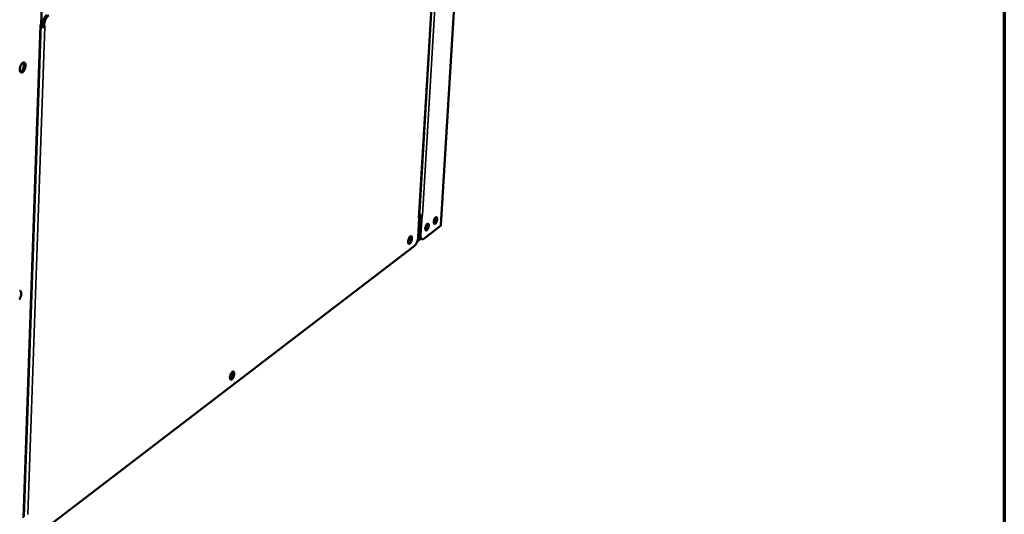
# Model space of a CAD drawing. Units: millimetres. Extents: x 65 to 5854, y 100 to 4100.
# Drawn here: x 5294 to 5840, y 2754 to 3028 of the extents above; entities that cross this region are included whole.
import ezdxf

# ---------------------------------------------------------------- set-up
doc = ezdxf.new("R2010")
doc.units = ezdxf.units.MM
doc.header["$LTSCALE"] = 20
for name, color, linetype, lineweight in [('Border (ISO)', 7, 'Continuous', 70), ('Visible (ISO)', 7, 'Continuous', 50), ('Visible Narrow (ISO)', 7, 'Continuous', 35)]:
    doc.layers.add(name, color=color, linetype=linetype, lineweight=lineweight)

# ---------------------------------------------------------------- blocks, each defined once
blk = doc.blocks.new('Borders Default Border')
at = {"layer": 'Border (ISO)', "flags": 128}
blk.add_lwpolyline([(5, 5), (5, 205), (292, 205), (292, 5), (5, 5)], dxfattribs=at)

msp = doc.modelspace()

# ---------------------------------------------------------------- linework, layer by layer
at = {"layer": 'Visible (ISO)'}
for p, q in [((5545.22, 3204.42), (5527.62, 2914.04)), ((5515.49, 2918.28), (5530.21, 3167.02)), ((5306.86, 3050.11), (5306, 3025.25)), ((5296.35, 2752.42), (5305.81, 3025.13)), ((5305.5, 3024.93), (5306, 3025.25)), ((5305.5, 3024.93), (5305.6, 3025)), ((5305.5, 3024.93), (5305.5, 3024.92)), ((5305.5, 3024.92), (5305.5, 3024.93)), ((5305.79, 3024.42), (5305.89, 3024.39)), ((5306.69, 3024.97), (5306.66, 3024.15)), ((5307.59, 3023.85), (5307.62, 3024.67)), ((5306.66, 3024.15), (5307.59, 3023.85)), ((5307.59, 3023.85), (5308.09, 3024.17)), ((5307.96, 3024.09), (5308.08, 3024.16)), ((5308.08, 3024.17), (5308.09, 3024.16)), ((5308.09, 3024.16), (5308.08, 3024.16)), ((5308.09, 3024.17), (5308.09, 3024.16)), ((5515.66, 2918.21), (5515.02, 2907.49)), ((5515.66, 2918.21), (5515.26, 2917.91)), ((5515.26, 2917.91), (5515.26, 2917.92)), ((5515.26, 2917.92), (5515.27, 2917.92)), ((5515.49, 2918.27), (5515.66, 2918.21)), ((5516.14, 2919.35), (5515.52, 2908.93)), ((5517, 2919.37), (5516.37, 2908.65)), ((5517, 2919.37), (5516.82, 2919.43)), ((5517.4, 2919.67), (5517, 2919.37)), ((5517.39, 2919.67), (5517.4, 2919.67)), ((5517.4, 2919.67), (5517.4, 2919.68)), ((5517.4, 2919.68), (5517.4, 2919.67)), ((5527.4, 2913.68), (5518.12, 2906.58)), ((5514.48, 2904.99), (5516.5, 2906.53)), ((5517.15, 2906.32), (5516.3, 2906.6)), ((5512.85, 2902.42), (5300, 2739.69))]:
    msp.add_line(p, q, dxfattribs=at)
at = {"layer": 'Visible (ISO)', "flags": 128}
for points in [[(5309.3, 3030.68, 0.023941), (5308.86, 3030.34, 0.044158), (5308.66, 3030.13, 0.008151), (5308.2, 3029.55, 0.022983), (5308.05, 3029.33, 0.016401), (5307.75, 3028.83, 0.018037), (5307.51, 3028.35, 0.015188), (5307.28, 3027.79, 0.015716), (5307.09, 3027.24, 0.015576), (5307.03, 3027.02, 0.003803), (5306.81, 3026.09, 0.02903), (5306.75, 3025.69, 0.015997), (5306.69, 3024.97)], [(5307.62, 3024.67, -0.015989), (5307.67, 3025.4, -0.029017), (5307.74, 3025.79, -0.003799), (5307.96, 3026.72, -0.015568), (5308.02, 3026.95, -0.015708), (5308.21, 3027.5, -0.01518), (5308.44, 3028.05, -0.018029), (5308.68, 3028.53, -0.016393), (5308.97, 3029.04, -0.022974), (5309.12, 3029.25, -0.008146), (5309.58, 3029.83, -0.044147), (5309.79, 3030.04, -0.023932), (5310.22, 3030.38)], [(5305.89, 3024.39, 0.0242), (5306.08, 3024.34, 0.0242), (5306.27, 3024.31, 0.025132), (5306.47, 3024.3, 0.025132), (5306.67, 3024.31)], [(5305.77, 3023.89, 0.024385), (5306.19, 3023.84, 0.024385), (5306.61, 3023.82, 0.02325), (5307.02, 3023.85, 0.02325), (5307.42, 3023.91)], [(5295.82, 3004.13, -0.089159), (5296.1, 3004.29, -0.109697), (5296.36, 3004.32, -0.054791), (5296.66, 3004.26, -0.093077), (5296.83, 3004.17, -0.069475), (5297.02, 3003.97, -0.06539), (5297.16, 3003.7, -0.034263), (5297.27, 3003.31, -0.039214), (5297.32, 3002.96, -0.022363), (5297.32, 3002.47, -0.026269), (5297.29, 3002.04, -0.019718), (5297.19, 3001.53, -0.020892), (5297.07, 3001.06, -0.020984), (5296.9, 3000.6, -0.019733), (5296.69, 3000.13, -0.026522), (5296.48, 2999.76, -0.022529), (5296.2, 2999.36, -0.039785), (5295.96, 2999.1, -0.034923), (5295.65, 2998.84, -0.066387), (5295.38, 2998.71, -0.0708), (5295.11, 2998.65, -0.093357), (5294.86, 2998.68, -0.093104), (5294.64, 2998.8, -0.069728), (5294.45, 2999, -0.065538), (5294.31, 2999.27, -0.034389), (5294.2, 2999.66, -0.039303), (5294.15, 3000.01, -0.022408), (5294.15, 3000.51, -0.026315), (5294.18, 3000.93, -0.019747), (5294.27, 3001.44, -0.020924), (5294.4, 3001.91, -0.021015), (5294.57, 3002.37, -0.019765), (5294.78, 3002.85, -0.02657), (5294.92, 3003.09, -0.011377), (5295.27, 3003.62, -0.051098), (5295.45, 3003.82, -0.028145), (5295.82, 3004.13)], [(5294.45, 2999.01, 0.034044), (5294.82, 2999.22, 0.061462), (5295, 2999.37, 0.01601), (5295.36, 2999.79, 0.031683), (5295.53, 3000.02, 0.020456), (5295.78, 3000.46, 0.023011), (5295.97, 3000.88, 0.019794), (5296.14, 3001.36, 0.019849), (5296.27, 3001.85, 0.022771), (5296.35, 3002.3, 0.020343), (5296.4, 3002.81, 0.031108), (5296.39, 3003.09, 0.015456), (5296.34, 3003.65, 0.06032), (5296.28, 3003.88, 0.033371), (5296.09, 3004.27)], [(5515.49, 2918.28, -0.050487), (5515.47, 2918.18, -0.050487), (5515.43, 2918.09, -0.059344), (5515.36, 2918, -0.059344), (5515.27, 2917.92)], [(5517.4, 2919.67, -0.031265), (5517.1, 2919.51, -0.056663), (5516.93, 2919.45, -0.014289), (5516.66, 2919.41, -0.010227), (5516.28, 2919.36, -0.040384), (5515.99, 2919.35, -0.026506), (5515.56, 2919.39)], [(5525.56, 2917.36, -0.02039), (5525.51, 2916.9, -0.035288), (5525.45, 2916.64, -0.006366), (5525.28, 2916.1, -0.018828), (5525.21, 2915.92, -0.024823), (5525.07, 2915.64, -0.020186), (5524.88, 2915.3, -0.04004), (5524.72, 2915.1, -0.034763), (5524.5, 2914.89, -0.076955), (5524.32, 2914.78, -0.093388), (5524.15, 2914.75, -0.119066), (5523.99, 2914.78, -0.110324), (5523.86, 2914.89, -0.067966), (5523.75, 2915.07, -0.060713), (5523.69, 2915.3, -0.026339), (5523.65, 2915.64, -0.032921), (5523.65, 2915.91, -0.019091), (5523.7, 2916.3, -0.022204), (5523.77, 2916.63, -0.019483), (5523.87, 2916.99, -0.018847), (5524.01, 2917.36, -0.024852), (5524.14, 2917.64, -0.020214), (5524.34, 2917.97, -0.040104), (5524.5, 2918.18, -0.034871), (5524.71, 2918.38, -0.07708), (5524.9, 2918.49, -0.093609), (5525.07, 2918.53, -0.119027), (5525.23, 2918.49, -0.110225), (5525.36, 2918.38, -0.067746), (5525.42, 2918.27, -0.027679), (5525.53, 2917.98, -0.059204), (5525.58, 2917.7, -0.050481), (5525.56, 2917.36)], [(5523.71, 2915.21, 0.025537), (5523.96, 2915.49, 0.047186), (5524.08, 2915.66, 0.009896), (5524.32, 2916.11, 0.023831), (5524.41, 2916.3, 0.019173), (5524.53, 2916.66, 0.019269), (5524.63, 2917.04, 0.023434), (5524.67, 2917.24, 0.009565), (5524.72, 2917.75, 0.046272), (5524.72, 2917.96, 0.025088), (5524.66, 2918.34)], [(5520.88, 2913.8, -0.020432), (5520.83, 2913.34, -0.03536), (5520.77, 2913.07, -0.006389), (5520.6, 2912.53, -0.018872), (5520.53, 2912.35, -0.024833), (5520.39, 2912.06, -0.020216), (5520.19, 2911.73, -0.039996), (5520.04, 2911.53, -0.0347), (5519.82, 2911.32, -0.07675), (5519.64, 2911.21, -0.093002), (5519.46, 2911.17, -0.118843), (5519.31, 2911.21, -0.110339), (5519.17, 2911.31, -0.068215), (5519.06, 2911.5, -0.060896), (5519, 2911.72, -0.026466), (5518.96, 2912.06, -0.033035), (5518.96, 2912.34, -0.019142), (5519.01, 2912.73, -0.02227), (5519.08, 2913.06, -0.019513), (5519.18, 2913.42, -0.018891), (5519.32, 2913.79, -0.024862), (5519.46, 2914.07, -0.020244), (5519.65, 2914.4, -0.04006), (5519.81, 2914.61, -0.034808), (5520.03, 2914.81, -0.076874), (5520.21, 2914.93, -0.093222), (5520.39, 2914.96, -0.118805), (5520.54, 2914.93, -0.110242), (5520.68, 2914.82, -0.067994), (5520.74, 2914.71, -0.027801), (5520.85, 2914.41, -0.059391), (5520.9, 2914.13, -0.050659), (5520.88, 2913.8)], [(5519.02, 2911.64, 0.025653), (5519.28, 2911.92, 0.047381), (5519.39, 2912.08, 0.009982), (5519.63, 2912.53, 0.023934), (5519.72, 2912.73, 0.019242), (5519.85, 2913.09, 0.01934), (5519.95, 2913.47, 0.023531), (5519.98, 2913.67, 0.009644), (5520.04, 2914.19, 0.046452), (5520.04, 2914.4, 0.025197), (5519.98, 2914.78)], [(5527.62, 2914.04, -0.050254), (5527.6, 2913.94, -0.050254), (5527.56, 2913.85, -0.058896), (5527.49, 2913.75, -0.058896), (5527.4, 2913.68)], [(5511.57, 2906.7, -0.019346), (5511.52, 2906.21, -0.033936), (5511.46, 2905.94, -0.005707), (5511.28, 2905.35, -0.018107), (5511.21, 2905.16, -0.022299), (5511.07, 2904.85, -0.018841), (5510.87, 2904.49, -0.033469), (5510.71, 2904.25, -0.027097), (5510.47, 2903.99, -0.060845), (5510.28, 2903.85, -0.066669), (5510.08, 2903.76, -0.105609), (5509.9, 2903.75, -0.112155), (5509.74, 2903.81, -0.088466), (5509.61, 2903.94, -0.075407), (5509.5, 2904.14, -0.035146), (5509.43, 2904.44, -0.040274), (5509.4, 2904.7, -0.020236), (5509.41, 2905.1, -0.024962), (5509.44, 2905.43, -0.017943), (5509.52, 2905.83, -0.019173), (5509.63, 2906.21, -0.019746), (5509.76, 2906.57, -0.018003), (5509.93, 2906.95, -0.026621), (5510.08, 2907.22, -0.021288), (5510.3, 2907.55, -0.044442), (5510.48, 2907.74, -0.040938), (5510.7, 2907.91, -0.083311), (5510.9, 2908, -0.098163), (5511.08, 2908.01, -0.110638), (5511.24, 2907.95, -0.099007), (5511.37, 2907.82, -0.056764), (5511.44, 2907.69, -0.023804), (5511.54, 2907.36, -0.055445), (5511.59, 2907.07, -0.045515), (5511.57, 2906.7)], [(5510.21, 2907.43, -0.035402), (5510.31, 2907.2, -0.065862), (5510.34, 2907.07, -0.01852), (5510.35, 2906.75, -0.032007), (5510.34, 2906.56, -0.020025), (5510.28, 2906.25, -0.022291), (5510.21, 2905.97, -0.022561), (5510.12, 2905.7, -0.020044), (5509.98, 2905.42, -0.032826), (5509.89, 2905.25, -0.019507), (5509.7, 2904.99, -0.067766), (5509.6, 2904.91, -0.03643), (5509.4, 2904.78)], [(5509.49, 2904.17, 0.026068), (5509.76, 2904.41, 0.048732), (5509.88, 2904.56, 0.010103), (5510.14, 2904.98, 0.024426), (5510.23, 2905.15, 0.017367), (5510.39, 2905.52, 0.018737), (5510.51, 2905.87, 0.018553), (5510.61, 2906.23, 0.017346), (5510.69, 2906.62, 0.023903), (5510.71, 2906.82, 0.009667), (5510.73, 2907.32, 0.047571), (5510.71, 2907.51, 0.025466), (5510.63, 2907.87)], [(5515.02, 2907.49, -0.01406), (5514.96, 2906.86, -0.025961), (5514.9, 2906.52, -0.002993), (5514.7, 2905.69, -0.013665), (5514.66, 2905.51, -0.013666), (5514.49, 2905.02, -0.013205), (5514.3, 2904.53, -0.015748), (5514.1, 2904.1, -0.01419), (5513.86, 2903.65, -0.020357), (5513.74, 2903.47, -0.006635), (5513.36, 2902.93, -0.040264), (5513.2, 2902.74, -0.021285), (5512.85, 2902.42)], [(5515.52, 2908.93, 0.025227), (5515.5, 2908.42, 0.037505), (5515.53, 2908.07, 0.008743), (5515.63, 2907.55, 0.024323), (5515.67, 2907.36, 0.046885), (5515.76, 2907.16, 0.03), (5515.94, 2906.86, 0.086697), (5516.05, 2906.74, 0.051535), (5516.3, 2906.6)], [(5518.12, 2906.58, -0.066691), (5517.86, 2906.4, -0.0824), (5517.62, 2906.32, -0.037267), (5517.31, 2906.29, -0.076985), (5517.17, 2906.31, -0.076896), (5516.96, 2906.41, -0.073787), (5516.79, 2906.57, -0.045532), (5516.63, 2906.81, -0.047876), (5516.53, 2907.07, -0.02471), (5516.48, 2907.26, -0.008973), (5516.38, 2907.78, -0.037881), (5516.35, 2908.13, -0.025587), (5516.37, 2908.65)], [(5294.01, 2877.71, -0.053815), (5294.31, 2877.67, -0.095868), (5294.47, 2877.6, -0.075363), (5294.65, 2877.41, -0.069507), (5294.79, 2877.16, -0.036264), (5294.9, 2876.79, -0.040969), (5294.95, 2876.45, -0.022441), (5294.96, 2875.97, -0.026727), (5294.92, 2875.56, -0.019305), (5294.83, 2875.06, -0.020765), (5294.71, 2874.59, -0.020184), (5294.54, 2874.13, -0.019206), (5294.33, 2873.67, -0.025109), (5294.13, 2873.3, -0.021383), (5293.85, 2872.89, -0.037274)], [(5411.59, 2832.39, -0.040449), (5411.71, 2832.16, -0.074155), (5411.75, 2832.02, -0.023615), (5411.77, 2831.68, -0.036089), (5411.75, 2831.46, -0.021799), (5411.69, 2831.11, -0.024445), (5411.61, 2830.81, -0.024821), (5411.5, 2830.52, -0.021838), (5411.34, 2830.21, -0.03724), (5411.22, 2830.02, -0.025157), (5411.01, 2829.76, -0.0768), (5410.9, 2829.68, -0.041937), (5410.66, 2829.57)], [(5413.05, 2831.63, -0.020206), (5413, 2831.12, -0.035423), (5412.93, 2830.83, -0.006176), (5412.74, 2830.21, -0.018984), (5412.67, 2830.02, -0.022558), (5412.52, 2829.68, -0.019444), (5412.3, 2829.3, -0.032912), (5412.13, 2829.05, -0.026802), (5411.87, 2828.77, -0.057896), (5411.67, 2828.61, -0.061129), (5411.44, 2828.51, -0.099649), (5411.24, 2828.49, -0.107729), (5411.06, 2828.54, -0.091151), (5410.91, 2828.67, -0.07886), (5410.8, 2828.87, -0.039076), (5410.71, 2829.17, -0.043226), (5410.67, 2829.45, -0.021733), (5410.67, 2829.87, -0.026682), (5410.71, 2830.21, -0.018741), (5410.79, 2830.64, -0.020242), (5410.9, 2831.03, -0.020205), (5411.04, 2831.41, -0.018738), (5411.22, 2831.81, -0.026579), (5411.39, 2832.1, -0.021668), (5411.63, 2832.44, -0.042973), (5411.82, 2832.65, -0.038732), (5412.07, 2832.84, -0.078398), (5412.28, 2832.94, -0.090589), (5412.48, 2832.96, -0.107806), (5412.65, 2832.9, -0.1), (5412.81, 2832.77, -0.061699), (5412.88, 2832.64, -0.02618), (5413, 2832.31, -0.059047), (5413.06, 2832, -0.048937), (5413.05, 2831.63)], [(5410.78, 2828.91, 0.028326), (5411.08, 2829.15, 0.05244), (5411.21, 2829.31, 0.011774), (5411.5, 2829.73, 0.026446), (5411.62, 2829.93, 0.018551), (5411.8, 2830.32, 0.020079), (5411.94, 2830.69, 0.019836), (5412.05, 2831.08, 0.018522), (5412.13, 2831.5, 0.025752), (5412.16, 2831.73, 0.011158), (5412.18, 2832.25, 0.05092), (5412.16, 2832.46, 0.02752), (5412.07, 2832.84)]]:
    msp.add_lwpolyline(points, format="xyb", dxfattribs=at)
at = {"layer": 'Visible Narrow (ISO)'}
for p, q in [((5527.4, 2913.68), (5545, 3204.12)), ((5515.27, 2917.92), (5530, 3166.87)), ((5532.3, 3170.54), (5517.4, 2919.67)), ((5296.04, 2751.9), (5305.5, 3024.93)), ((5305.5, 3024.93), (5305.5, 3024.93)), ((5305.78, 3024.32), (5305.89, 3024.39)), ((5306.04, 3026.41), (5307.03, 3027.05)), ((5306.69, 3024.97), (5307.62, 3024.67)), ((5308.08, 3024.16), (5298.63, 2753.71)), ((5308.07, 3024.16), (5308.08, 3024.16)), ((5515.91, 2915.51), (5515.48, 2915.18)), ((5515.5, 2918.39), (5516.11, 2918.85)), ((5514.72, 2905.74), (5516.05, 2906.75)), ((5516.37, 2908.65), (5515.52, 2908.93))]:
    msp.add_line(p, q, dxfattribs=at)

# ---------------------------------------------------------------- block references
at = {"xscale": 20, "yscale": 20, "zscale": 20}
msp.add_blockref('Borders Default Border', (0, 0), dxfattribs=at)

doc.saveas('drawing.dxf')
